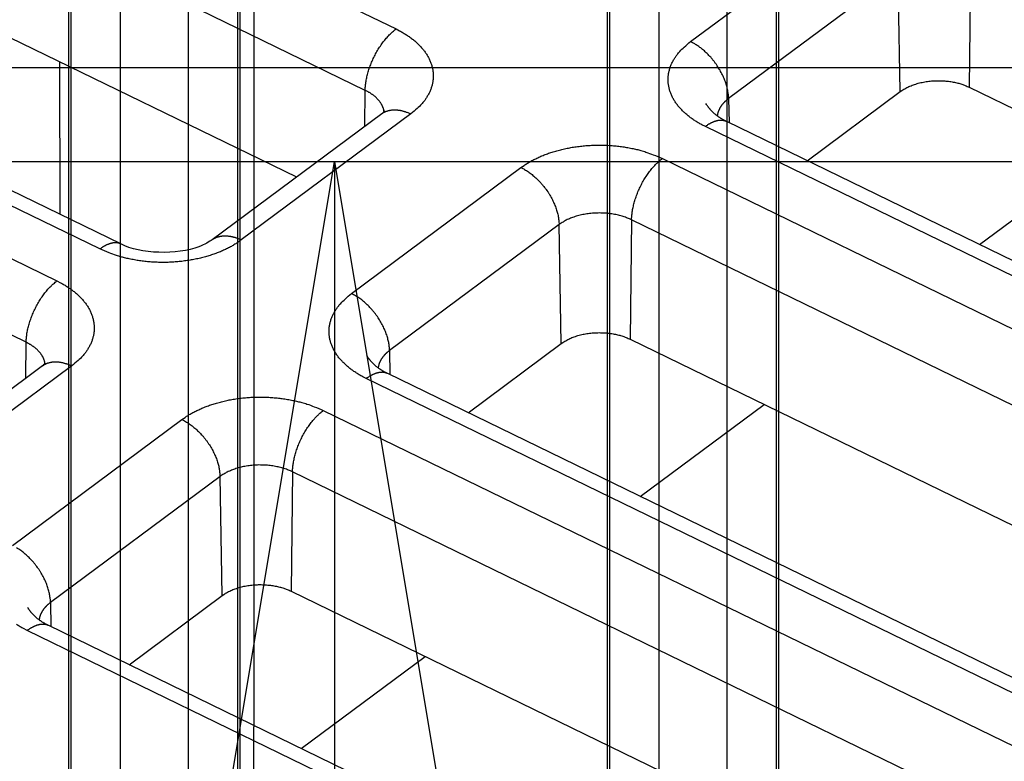
# Model space of a CAD drawing. Extents: x -1490 to 811, y -1226 to 644.
# Drawn here: x 370 to 390, y 118 to 133 of the extents above; entities that cross this region are included whole.
import ezdxf

# ---------------------------------------------------------------- set-up
doc = ezdxf.new("R2010")
doc.units = 0
doc.header["$MEASUREMENT"] = 0
doc.layers.get('0').update_dxf_attribs({"linetype": 'CONTINUOUS'})
for name, color, linetype in [('2', 7, 'CONTINUOUS'), ('3', 7, 'CONTINUOUS'), ('5', 7, 'CONTINUOUS'), ('8', 7, 'CONTINUOUS')]:
    doc.layers.add(name, color=color, linetype=linetype)
doc.styles.get("Standard").update_dxf_attribs({"font": 'monotxt.shx'})
doc.dimstyles.new('DSTYLE3', dxfattribs={"dimtxt": 20, "dimasz": 20, "dimexe": 1.5, "dimexo": 0.5, "dimgap": 1.5, "dimtad": 1, "dimdec": 1, "dimrnd": 0.1, "dimzin": 3, "dimtxsty": 'STANDARD', "dimcen": 0.09, "dimazin": 3, "dimtp": 1, "dimtm": 1, "dimtfac": 1, "dimtdec": 4, "dimtofl": 0, "dimtmove": 0, "dimatfit": 3, "dimtolj": 1, "dimtzin": 0})

# ---------------------------------------------------------------- blocks, each defined once
blk = doc.blocks.new('_AH1')
at = {"color": 0, "linetype": 'CONTINUOUS'}
for p, q in [((-1, 0.166667), (0, 0)), ((-1, 0.166667), (-1, -0.166667)), ((0, 0), (-1, -0.166667)), ((0, 0), (-1, 0))]:
    blk.add_line(p, q, dxfattribs=at)
blk = doc.blocks.new('*D16')
at = {"layer": '3', "color": 4, "linetype": 'CONTINUOUS'}
for p, q in [((405.64807, 122.68619), (405.64807, 152.26919)), ((415.64807, 122.68619), (415.64807, 152.26919)), ((405.64807, 137.26919), (199.56814, 137.26919)), ((445.64807, 137.26919), (405.64807, 137.26919))]:
    blk.add_line(p, q, dxfattribs=at)
at = {"layer": '3', "color": 4, "xscale": 20, "yscale": 20, "zscale": 20}
blk.add_blockref('_AH1', (405.64807, 137.26919), dxfattribs=at)
at = {"layer": '3', "color": 4, "xscale": 20, "yscale": 20, "zscale": 20, "rotation": 180}
blk.add_blockref('_AH1', (415.64807, 137.26919), dxfattribs=at)
at = {"layer": '3', "color": 4, "linetype": 'CONTINUOUS'}
blk.add_text('10,0', height=20, rotation=360, dxfattribs=at).set_placement((214.56814, 152.27919))
blk = doc.blocks.new('*D25')
at = {"layer": '5', "color": 4, "linetype": 'CONTINUOUS'}
for p, q in [((150.912, 130.246), (391.577, 130.227)), ((376.577, 130.228), (376.567, 8.228)), ((376.558, -113.772), (376.567, 8.228)), ((150.912, -113.754), (391.558, -113.773))]:
    blk.add_line(p, q, dxfattribs=at)
at = {"layer": '5', "color": 4, "xscale": 20, "yscale": 20, "zscale": 20}
for p, rotation in [((376.577, 130.228), 89.995543), ((376.558, -113.772), 269.99554)]:
    blk.add_blockref('_AH1', p, dxfattribs=dict(at, rotation=rotation))
at = {"layer": '5', "color": 4, "linetype": 'CONTINUOUS'}
blk.add_text('244,0', height=20, rotation=89.9955, dxfattribs=at).set_placement((361.553, -41.771))
blk = doc.blocks.new('*D26')
at = {"layer": '5', "color": 4, "linetype": 'CONTINUOUS'}
for p, q in [((148.462, 132.147), (463.15, 132.147)), ((448.15, 132.147), (448.15, 8.472)), ((448.15, -115.203), (448.15, 8.472)), ((147.762, -115.203), (463.15, -115.203))]:
    blk.add_line(p, q, dxfattribs=at)
at = {"layer": '5', "color": 4, "xscale": 20, "yscale": 20, "zscale": 20}
for p, rotation in [((448.15, 132.147), 90), ((448.15, -115.203), 270)]:
    blk.add_blockref('_AH1', p, dxfattribs=dict(at, rotation=rotation))
at = {"layer": '5', "color": 4, "linetype": 'CONTINUOUS'}
blk.add_text('247,3', height=20, rotation=90, dxfattribs=at).set_placement((433.14, -41.528))
blk = doc.blocks.new('*D37')
at = {"layer": '2', "color": 4, "linetype": 'CONTINUOUS'}
for p, q in [((173.96174, 202.68631), (389.93124, 202.68631)), ((374.93124, 202.68631), (374.93124, 118.69108)), ((374.93124, 34.695852), (374.93124, 118.69108)), ((150.91178, 34.695852), (389.93124, 34.695852))]:
    blk.add_line(p, q, dxfattribs=at)
at = {"layer": '2', "color": 4, "xscale": 20, "yscale": 20, "zscale": 20}
for p, rotation in [((374.93124, 202.68631), 90), ((374.93124, 34.695852), 270)]:
    blk.add_blockref('_AH1', p, dxfattribs=dict(at, rotation=rotation))
at = {"layer": '2', "color": 4, "linetype": 'CONTINUOUS'}
blk.add_text('168,0', height=20, rotation=90, dxfattribs=at).set_placement((359.92124, 68.691083))
blk = doc.blocks.new('*D38')
at = {"layer": '2', "color": 4, "linetype": 'CONTINUOUS'}
for p, q in [((173.96173, 267.68635), (465.50511, 267.68635)), ((450.50511, 267.68635), (450.50511, 151.1911)), ((450.50511, 34.695852), (450.50511, 151.1911)), ((150.91178, 34.695852), (465.50511, 34.695852))]:
    blk.add_line(p, q, dxfattribs=at)
at = {"layer": '2', "color": 4, "xscale": 20, "yscale": 20, "zscale": 20}
for p, rotation in [((450.50511, 267.68635), 90), ((450.50511, 34.695852), 270)]:
    blk.add_blockref('_AH1', p, dxfattribs=dict(at, rotation=rotation))
at = {"layer": '2', "color": 4, "linetype": 'CONTINUOUS'}
blk.add_text('233,0', height=20, rotation=90, dxfattribs=at).set_placement((435.49511, 101.1911))
blk = doc.blocks.new('*D39')
at = {"layer": '2', "color": 4, "linetype": 'CONTINUOUS'}
for p, q in [((88.848837, 411.22361), (616.45731, 411.22361)), ((601.45731, 411.22361), (601.45731, 222.95973)), ((601.45731, 34.695852), (601.45731, 222.95973)), ((150.91178, 34.695852), (616.45731, 34.695852))]:
    blk.add_line(p, q, dxfattribs=at)
at = {"layer": '2', "color": 4, "xscale": 20, "yscale": 20, "zscale": 20}
for p, rotation in [((601.45731, 411.22361), 90), ((601.45731, 34.695852), 270)]:
    blk.add_blockref('_AH1', p, dxfattribs=dict(at, rotation=rotation))
at = {"layer": '2', "color": 4, "linetype": 'CONTINUOUS'}
blk.add_text('376,5', height=20, rotation=90, dxfattribs=at).set_placement((586.44731, 172.95973))
blk = doc.blocks.new('*D40')
at = {"layer": '2', "color": 4, "linetype": 'CONTINUOUS'}
for p, q in [((147.76174, 352.38627), (542.83978, 352.38627)), ((527.83978, 352.38627), (527.83978, 193.54106)), ((527.83978, 34.695852), (527.83978, 193.54106)), ((150.91178, 34.695852), (542.83978, 34.695852))]:
    blk.add_line(p, q, dxfattribs=at)
at = {"layer": '2', "color": 4, "xscale": 20, "yscale": 20, "zscale": 20}
for p, rotation in [((527.83978, 352.38627), 90), ((527.83978, 34.695852), 270)]:
    blk.add_blockref('_AH1', p, dxfattribs=dict(at, rotation=rotation))
at = {"layer": '2', "color": 4, "linetype": 'CONTINUOUS'}
blk.add_text('317,7', height=20, rotation=90, dxfattribs=at).set_placement((512.82978, 143.54106))

msp = doc.modelspace()

# ---------------------------------------------------------------- linework, layer by layer
at = {"layer": '3', "color": 250, "linetype": 'CONTINUOUS'}
for p, q in [((371.148, 156.686), (371.148, 103.686)), ((371.201, 103.686), (371.201, 156.686)), ((372.201, 156.686), (372.201, 103.686)), ((373.596, 103.686), (373.596, 156.686)), ((374.595, 156.686), (374.595, 103.686)), ((374.648, 103.686), (374.648, 156.686)), ((382.148, 156.686), (382.148, 103.686)), ((382.201, 103.686), (382.201, 156.686)), ((383.201, 156.686), (383.201, 103.686)), ((384.596, 103.686), (384.596, 156.686)), ((385.595, 156.686), (385.595, 103.686)), ((385.648, 103.686), (385.648, 156.686))]:
    msp.add_line(p, q, dxfattribs=at)
at = {"layer": '8', "color": 250, "linetype": 'CONTINUOUS'}
for p, q in [((348.305, 147.295), (377.833, 132.936)), ((377.204, 131.683), (347.677, 146.042)), ((347.646, 143.607), (375.804, 129.914)), ((371.787, 128.444), (342.259, 142.803)), ((372.225, 128.544), (342.697, 142.903)), ((341.381, 142.151), (370.909, 127.792)), ((370.28, 126.539), (340.753, 140.898)), ((383.847, 132.679), (387.309, 135.251)), ((389.568, 134.183), (389.537, 131.747)), ((388.087, 134.088), (384.625, 131.516)), ((388.131, 131.657), (388.087, 134.088)), ((389.537, 131.747), (421.927, 115.996)), ((377.195, 130.948), (377.204, 131.683)), ((384.625, 131.516), (384.634, 131.021)), ((386.23, 130.245), (388.131, 131.657)), ((377.54, 131.204), (374.078, 128.632)), ((378.136, 131.201), (374.674, 128.628)), ((421.931, 112.571), (384.15, 130.943)), ((421.931, 112.884), (384.588, 131.044)), ((383.272, 130.291), (421.932, 111.491)), ((389.745, 128.536), (392.275, 130.415)), ((376.923, 127.534), (380.385, 130.107)), ((381.163, 128.944), (377.701, 126.371)), ((381.207, 126.513), (381.163, 128.944)), ((382.644, 129.038), (382.613, 126.602)), ((421.934, 109.931), (382.644, 129.038)), ((370.271, 125.803), (370.28, 126.539)), ((379.306, 125.101), (381.207, 126.513)), ((382.613, 126.602), (421.937, 107.48)), ((377.701, 126.371), (377.71, 125.877)), ((370.616, 126.06), (367.154, 123.488)), ((371.212, 126.056), (367.75, 123.484)), ((418.848, 105.872), (377.664, 125.899)), ((418.409, 105.772), (377.226, 125.799)), ((382.821, 123.391), (385.351, 125.271)), ((376.348, 125.147), (417.531, 105.119)), ((369.999, 122.39), (373.461, 124.962)), ((375.72, 123.894), (375.689, 121.458)), ((416.903, 103.867), (375.72, 123.894)), ((374.239, 123.799), (370.777, 121.227)), ((374.283, 121.368), (374.239, 123.799)), ((375.689, 121.458), (415.502, 102.097)), ((372.382, 119.956), (374.283, 121.368)), ((370.777, 121.227), (370.786, 120.733)), ((411.486, 100.627), (370.302, 120.655)), ((411.924, 100.728), (370.74, 120.755)), ((375.897, 118.247), (378.427, 120.127))]:
    msp.add_line(p, q, dxfattribs=at)
at = {"layer": '8', "color": 150, "linetype": 'CONTINUOUS'}
msp.add_line((370.973, 129.153), (370.97, 132.265), dxfattribs=at)
at = {"layer": '8', "color": 250, "linetype": 'CONTINUOUS'}
for points in [[(377.204, 131.683), (377.205, 131.722, -0.009538), (377.208, 131.762, -0.008605), (377.212, 131.804, -0.008076), (377.218, 131.847, -0.008047), (377.225, 131.892, -0.007848), (377.234, 131.938, -0.007642), (377.245, 131.985, -0.007427), (377.258, 132.033, -0.007311), (377.272, 132.082, -0.007163), (377.288, 132.131, -0.007071), (377.306, 132.181, -0.006966), (377.325, 132.231, -0.006909), (377.346, 132.281, -0.006856), (377.368, 132.33, -0.006845), (377.392, 132.379, -0.006822), (377.417, 132.428, -0.006804), (377.443, 132.475, -0.006886), (377.471, 132.521, -0.007045), (377.499, 132.566, -0.006974), (377.528, 132.61, -0.006675), (377.557, 132.651, -0.007351), (377.588, 132.691, -0.008712), (377.62, 132.73, -0.007109), (377.65, 132.765, -0.003158), (377.677, 132.796, -0.009762), (377.712, 132.831, -0.017664), (377.764, 132.878, -0.00981), (377.833, 132.936, -0.005625)], [(377.833, 132.936), (377.907, 132.898, -0.010516), (377.98, 132.857, -0.010429), (378.05, 132.814, -0.010754), (378.118, 132.767, -0.011746), (378.183, 132.718, -0.012613), (378.244, 132.666, -0.013453), (378.302, 132.611, -0.014339), (378.355, 132.554, -0.015387), (378.404, 132.495, -0.016429), (378.448, 132.434, -0.017528), (378.486, 132.371, -0.0186), (378.519, 132.307, -0.01966), (378.546, 132.241, -0.020646), (378.567, 132.174, -0.021525), (378.582, 132.107, -0.02216), (378.591, 132.039, -0.022486), (378.593, 131.971, -0.022825), (378.589, 131.903, -0.023071), (378.579, 131.835, -0.022209), (378.564, 131.769, -0.020446), (378.542, 131.704, -0.021348), (378.515, 131.64, -0.023546), (378.48, 131.576, -0.017617), (378.445, 131.517, -0.007435), (378.41, 131.464, -0.021638), (378.356, 131.402, -0.032872), (378.263, 131.313, -0.015394), (378.136, 131.201, -0.008107)], [(384.15, 130.943), (384.076, 130.981, -0.010515), (384.003, 131.022, -0.010428), (383.933, 131.066, -0.010753), (383.865, 131.112, -0.011745), (383.8, 131.162, -0.012612), (383.739, 131.214, -0.013451), (383.681, 131.268, -0.014338), (383.628, 131.325, -0.015385), (383.579, 131.384, -0.016427), (383.535, 131.445, -0.017526), (383.497, 131.508, -0.018597), (383.464, 131.573, -0.019657), (383.437, 131.639, -0.020644), (383.416, 131.705, -0.021523), (383.401, 131.773, -0.022158), (383.392, 131.841, -0.022484), (383.39, 131.909, -0.022823), (383.393, 131.977, -0.023069), (383.403, 132.044, -0.022208), (383.419, 132.11, -0.020445), (383.44, 132.175, -0.021348), (383.468, 132.24, -0.023547), (383.502, 132.303, -0.017618), (383.538, 132.363, -0.007436), (383.573, 132.415, -0.021639), (383.626, 132.477, -0.032875), (383.719, 132.566, -0.015395), (383.847, 132.679, -0.008108)], [(384.625, 131.516), (384.623, 131.554, 0.011854), (384.62, 131.594, 0.010782), (384.615, 131.635, 0.010184), (384.608, 131.678, 0.010197), (384.598, 131.721, 0.009982), (384.587, 131.766, 0.009743), (384.574, 131.811, 0.009478), (384.558, 131.858, 0.00933), (384.54, 131.904, 0.009131), (384.521, 131.952, 0.008995), (384.499, 131.999, 0.008833), (384.475, 132.046, 0.008727), (384.449, 132.093, 0.008618), (384.421, 132.139, 0.008555), (384.392, 132.185, 0.008471), (384.361, 132.23, 0.008387), (384.328, 132.273, 0.008419), (384.295, 132.316, 0.008538), (384.259, 132.357, 0.008369), (384.224, 132.396, 0.007931), (384.187, 132.433, 0.008639), (384.149, 132.469, 0.010106), (384.11, 132.503, 0.008127), (384.073, 132.534, 0.003578), (384.039, 132.561, 0.010965), (383.997, 132.591, 0.019299), (383.932, 132.631, 0.010425), (383.847, 132.679, 0.005892)], [(388.131, 131.657), (388.165, 131.681, -0.013161), (388.202, 131.705, -0.012126), (388.242, 131.727, -0.011385), (388.283, 131.748, -0.011161), (388.327, 131.768, -0.010784), (388.374, 131.787, -0.01039), (388.422, 131.804, -0.010006), (388.472, 131.82, -0.009722), (388.523, 131.834, -0.00943), (388.575, 131.846, -0.00918), (388.629, 131.856, -0.008949), (388.683, 131.865, -0.008746), (388.738, 131.872, -0.008582), (388.793, 131.876, -0.008432), (388.848, 131.879, -0.008306), (388.903, 131.88, -0.008152), (388.957, 131.88, -0.008134), (389.011, 131.877, -0.008162), (389.063, 131.873, -0.007982), (389.115, 131.868, -0.007536), (389.164, 131.861, -0.008109), (389.213, 131.852, -0.009318), (389.261, 131.842, -0.00757), (389.305, 131.831, -0.003541), (389.344, 131.821, -0.009921), (389.39, 131.806, -0.017176), (389.455, 131.781, -0.009401), (389.537, 131.747, -0.005414)], [(377.59, 131.246), (377.587, 131.264, 0.011423), (377.584, 131.282, 0.011347), (377.579, 131.3, 0.011183), (377.574, 131.317, 0.010996), (377.567, 131.334, 0.010789), (377.56, 131.352, 0.010556), (377.552, 131.369, 0.010305), (377.544, 131.386, 0.010043), (377.534, 131.402, 0.009772), (377.524, 131.419, 0.009491), (377.513, 131.435, 0.009208), (377.502, 131.451, 0.008916), (377.49, 131.467, 0.00864), (377.477, 131.482, 0.008367), (377.463, 131.498, 0.008077), (377.449, 131.512, 0.007761), (377.435, 131.527, 0.007559), (377.419, 131.541, 0.007421), (377.404, 131.555, 0.006997), (377.387, 131.569, 0.006365), (377.371, 131.582, 0.006719), (377.354, 131.595, 0.007592), (377.335, 131.607, 0.005703), (377.318, 131.619, 0.00222), (377.302, 131.629, 0.007456), (377.281, 131.642, 0.012051), (377.248, 131.66, 0.005813), (377.204, 131.683, 0.003099)], [(384.625, 131.516), (384.613, 131.507, 0.004749), (384.601, 131.497, 0.004728), (384.589, 131.487, 0.004795), (384.577, 131.478, 0.004976), (384.566, 131.467, 0.005122), (384.555, 131.457, 0.005259), (384.544, 131.447, 0.005394), (384.533, 131.436, 0.005553), (384.523, 131.425, 0.005702), (384.513, 131.414, 0.005866), (384.503, 131.403, 0.006019), (384.494, 131.391, 0.006186), (384.485, 131.38, 0.006352), (384.476, 131.368, 0.006539), (384.468, 131.356, 0.006687), (384.46, 131.344, 0.006819), (384.452, 131.332, 0.007049), (384.445, 131.319, 0.007381), (384.439, 131.307, 0.007328), (384.432, 131.294, 0.006977), (384.426, 131.281, 0.00789), (384.421, 131.268, 0.009669), (384.416, 131.255, 0.007438), (384.411, 131.242, 0.002471), (384.407, 131.23, 0.010815), (384.403, 131.215, 0.019191), (384.398, 131.192, 0.009489), (384.393, 131.161, 0.005017)], [(384.588, 131.044), (384.57, 131.053, -0.003657), (384.553, 131.062, -0.003629), (384.535, 131.071, -0.003665), (384.517, 131.081, -0.003781), (384.5, 131.09, -0.003872), (384.483, 131.101, -0.003956), (384.466, 131.111, -0.00404), (384.449, 131.122, -0.00414), (384.433, 131.133, -0.004234), (384.417, 131.144, -0.004338), (384.401, 131.155, -0.004436), (384.385, 131.167, -0.004544), (384.37, 131.179, -0.004653), (384.354, 131.191, -0.004779), (384.34, 131.203, -0.004878), (384.325, 131.216, -0.004968), (384.311, 131.229, -0.005132), (384.297, 131.242, -0.005374), (384.283, 131.255, -0.005338), (384.27, 131.268, -0.005089), (384.257, 131.282, -0.005768), (384.245, 131.296, -0.007096), (384.233, 131.311, -0.005481), (384.221, 131.325, -0.001818), (384.211, 131.337, -0.008024), (384.2, 131.354, -0.014429), (384.183, 131.38, -0.007234), (384.161, 131.414, -0.003853)], [(377.54, 131.204), (377.556, 131.215, -0.012207), (377.572, 131.225, -0.012184), (377.588, 131.235, -0.01209), (377.605, 131.243, -0.012002), (377.623, 131.251, -0.01187), (377.641, 131.258, -0.011689), (377.659, 131.264, -0.011479), (377.678, 131.27, -0.011248), (377.697, 131.274, -0.010996), (377.717, 131.278, -0.010721), (377.737, 131.281, -0.010434), (377.757, 131.283, -0.01013), (377.777, 131.285, -0.009835), (377.798, 131.285, -0.009537), (377.819, 131.285, -0.009215), (377.84, 131.284, -0.008859), (377.861, 131.283, -0.008628), (377.882, 131.28, -0.008467), (377.904, 131.277, -0.00798), (377.925, 131.273, -0.007256), (377.946, 131.269, -0.007646), (377.968, 131.263, -0.008621), (377.99, 131.257, -0.006476), (378.011, 131.251, -0.00254), (378.029, 131.245, -0.008431), (378.053, 131.236, -0.013586), (378.089, 131.221, -0.006551), (378.136, 131.201, -0.003493)], [(384.588, 131.044), (384.576, 131.049, 0.013287), (384.563, 131.054, 0.013296), (384.55, 131.059, 0.013174), (384.537, 131.062, 0.012986), (384.523, 131.065, 0.012757), (384.51, 131.067, 0.012479), (384.496, 131.069, 0.012161), (384.481, 131.07, 0.011813), (384.467, 131.07, 0.011444), (384.452, 131.07, 0.011054), (384.438, 131.069, 0.010654), (384.423, 131.067, 0.010243), (384.408, 131.065, 0.009847), (384.393, 131.062, 0.009457), (384.378, 131.058, 0.009047), (384.362, 131.054, 0.008616), (384.347, 131.05, 0.008313), (384.332, 131.044, 0.008087), (384.316, 131.038, 0.007549), (384.301, 131.032, 0.006804), (384.286, 131.025, 0.00712), (384.27, 131.018, 0.007971), (384.254, 131.01, 0.005918), (384.24, 131.002, 0.002276), (384.226, 130.994, 0.007666), (384.209, 130.984, 0.012192), (384.184, 130.967, 0.005787), (384.15, 130.943, 0.003061)], [(380.385, 130.107), (380.449, 130.151, -0.012228), (380.516, 130.195, -0.011062), (380.589, 130.237, -0.010403), (380.667, 130.278, -0.010384), (380.749, 130.317, -0.010127), (380.835, 130.354, -0.009848), (380.926, 130.389, -0.009546), (381.021, 130.421, -0.009366), (381.119, 130.451, -0.009135), (381.221, 130.477, -0.008973), (381.326, 130.5, -0.008784), (381.433, 130.52, -0.008656), (381.542, 130.536, -0.008525), (381.654, 130.549, -0.008443), (381.766, 130.558, -0.008341), (381.879, 130.564, -0.008244), (381.992, 130.565, -0.008259), (382.105, 130.563, -0.008362), (382.217, 130.557, -0.008186), (382.327, 130.548, -0.007751), (382.435, 130.535, -0.008432), (382.542, 130.518, -0.00985), (382.648, 130.498, -0.007924), (382.746, 130.477, -0.003503), (382.834, 130.456, -0.010675), (382.937, 130.423, -0.018788), (383.085, 130.368, -0.010172), (383.272, 130.291, -0.00576)], [(382.644, 129.038), (382.645, 129.077, -0.009537), (382.647, 129.117, -0.008604), (382.652, 129.159, -0.008074), (382.657, 129.202, -0.008045), (382.665, 129.247, -0.007847), (382.674, 129.293, -0.007641), (382.685, 129.34, -0.007426), (382.697, 129.388, -0.00731), (382.711, 129.437, -0.007162), (382.727, 129.486, -0.00707), (382.745, 129.536, -0.006965), (382.764, 129.586, -0.006908), (382.785, 129.635, -0.006856), (382.807, 129.685, -0.006844), (382.831, 129.734, -0.006822), (382.856, 129.782, -0.006803), (382.882, 129.83, -0.006885), (382.91, 129.876, -0.007044), (382.938, 129.921, -0.006973), (382.967, 129.965, -0.006674), (382.997, 130.006, -0.00735), (383.027, 130.046, -0.008711), (383.059, 130.085, -0.007109), (383.089, 130.12, -0.003158), (383.116, 130.151, -0.009761), (383.151, 130.186, -0.017663), (383.203, 130.233, -0.00981), (383.272, 130.291, -0.005625)], [(380.385, 130.107), (380.422, 130.088, -0.010338), (380.459, 130.067, -0.009468), (380.497, 130.044, -0.00901), (380.535, 130.019, -0.009091), (380.573, 129.992, -0.008978), (380.611, 129.962, -0.00884), (380.649, 129.93, -0.008683), (380.687, 129.897, -0.008628), (380.725, 129.861, -0.00853), (380.762, 129.824, -0.008487), (380.798, 129.784, -0.008422), (380.833, 129.743, -0.008406), (380.866, 129.701, -0.008391), (380.899, 129.657, -0.008417), (380.93, 129.613, -0.008425), (380.96, 129.567, -0.00843), (380.987, 129.521, -0.008553), (381.013, 129.474, -0.008766), (381.037, 129.426, -0.008686), (381.059, 129.379, -0.008314), (381.079, 129.333, -0.009148), (381.096, 129.286, -0.01082), (381.112, 129.238, -0.0088), (381.125, 129.194, -0.003899), (381.136, 129.154, -0.012019), (381.146, 129.106, -0.021509), (381.155, 129.034, -0.011781), (381.163, 128.944, -0.0067)], [(382.644, 129.038), (382.604, 129.057, 0.010117), (382.562, 129.074, 0.009242), (382.518, 129.091, 0.008783), (382.472, 129.106, 0.008863), (382.424, 129.12, 0.00875), (382.374, 129.133, 0.008615), (382.322, 129.145, 0.008462), (382.269, 129.155, 0.008413), (382.215, 129.163, 0.008321), (382.159, 129.17, 0.008286), (382.102, 129.175, 0.00823), (382.045, 129.178, 0.008225), (381.987, 129.179, 0.008221), (381.929, 129.178, 0.008259), (381.871, 129.175, 0.008283), (381.814, 129.171, 0.008303), (381.757, 129.164, 0.008443), (381.7, 129.156, 0.008673), (381.645, 129.145, 0.008618), (381.592, 129.134, 0.008272), (381.54, 129.12, 0.009124), (381.489, 129.105, 0.010823), (381.439, 129.088, 0.008844), (381.394, 129.071, 0.003944), (381.354, 129.055, 0.012118), (381.307, 129.032, 0.021826), (381.243, 128.994, 0.012049), (381.163, 128.944, 0.006882)], [(374.078, 128.632), (374.094, 128.643, -0.01222), (374.11, 128.653, -0.012197), (374.126, 128.662, -0.012103), (374.143, 128.671, -0.012015), (374.161, 128.679, -0.011883), (374.179, 128.686, -0.011702), (374.197, 128.692, -0.011491), (374.216, 128.698, -0.011259), (374.235, 128.702, -0.011006), (374.255, 128.706, -0.010731), (374.275, 128.709, -0.010443), (374.295, 128.711, -0.010137), (374.315, 128.713, -0.009842), (374.336, 128.713, -0.009543), (374.357, 128.713, -0.00922), (374.378, 128.712, -0.008863), (374.399, 128.71, -0.008631), (374.42, 128.708, -0.00847), (374.442, 128.705, -0.007982), (374.463, 128.701, -0.007257), (374.484, 128.696, -0.007647), (374.506, 128.691, -0.008621), (374.528, 128.685, -0.006476), (374.549, 128.679, -0.002539), (374.567, 128.673, -0.00843), (374.591, 128.664, -0.013583), (374.627, 128.649, -0.006549), (374.674, 128.628, -0.003491)], [(374.674, 128.628), (374.61, 128.583, -0.01223), (374.542, 128.54, -0.011063), (374.47, 128.497, -0.010404), (374.392, 128.456, -0.010385), (374.31, 128.417, -0.010128), (374.224, 128.38, -0.009849), (374.133, 128.346, -0.009546), (374.038, 128.314, -0.009367), (373.94, 128.284, -0.009136), (373.838, 128.258, -0.008973), (373.733, 128.235, -0.008785), (373.626, 128.215, -0.008656), (373.516, 128.199, -0.008525), (373.405, 128.186, -0.008443), (373.293, 128.177, -0.008341), (373.18, 128.171, -0.008243), (373.067, 128.17, -0.008259), (372.954, 128.172, -0.008362), (372.842, 128.178, -0.008185), (372.732, 128.187, -0.007751), (372.624, 128.2, -0.008431), (372.517, 128.217, -0.00985), (372.411, 128.237, -0.007924), (372.313, 128.259, -0.003503), (372.225, 128.279, -0.010674), (372.122, 128.312, -0.018785), (371.974, 128.367, -0.010171), (371.787, 128.444, -0.005759)], [(372.225, 128.544), (372.213, 128.55, 0.013269), (372.2, 128.555, 0.013278), (372.187, 128.559, 0.013157), (372.174, 128.563, 0.012969), (372.16, 128.566, 0.012741), (372.147, 128.568, 0.012463), (372.133, 128.57, 0.012147), (372.118, 128.571, 0.0118), (372.104, 128.571, 0.011432), (372.089, 128.571, 0.011044), (372.075, 128.569, 0.010645), (372.06, 128.568, 0.010235), (372.045, 128.566, 0.00984), (372.03, 128.563, 0.009451), (372.014, 128.559, 0.009042), (371.999, 128.555, 0.008612), (371.984, 128.55, 0.00831), (371.968, 128.545, 0.008085), (371.953, 128.539, 0.007548), (371.938, 128.533, 0.006803), (371.922, 128.526, 0.00712), (371.907, 128.519, 0.007971), (371.891, 128.51, 0.005919), (371.876, 128.502, 0.002277), (371.863, 128.495, 0.007667), (371.846, 128.485, 0.012195), (371.82, 128.467, 0.00579), (371.787, 128.444, 0.003062)], [(370.28, 126.539), (370.281, 126.577, -0.009537), (370.284, 126.618, -0.008604), (370.288, 126.659, -0.008075), (370.294, 126.703, -0.008046), (370.301, 126.747, -0.007848), (370.31, 126.793, -0.007642), (370.321, 126.84, -0.007426), (370.334, 126.888, -0.007311), (370.348, 126.937, -0.007163), (370.364, 126.987, -0.007071), (370.382, 127.036, -0.006966), (370.401, 127.086, -0.006909), (370.422, 127.136, -0.006856), (370.444, 127.186, -0.006845), (370.468, 127.235, -0.006823), (370.493, 127.283, -0.006804), (370.519, 127.33, -0.006886), (370.547, 127.377, -0.007045), (370.575, 127.422, -0.006974), (370.604, 127.465, -0.006675), (370.634, 127.507, -0.007351), (370.664, 127.547, -0.008712), (370.696, 127.586, -0.00711), (370.726, 127.621, -0.003158), (370.753, 127.652, -0.009763), (370.788, 127.687, -0.017666), (370.84, 127.734, -0.009811), (370.909, 127.792, -0.005626)], [(370.909, 127.792), (370.983, 127.754, -0.010518), (371.056, 127.713, -0.010431), (371.126, 127.669, -0.010756), (371.194, 127.623, -0.011748), (371.259, 127.573, -0.012615), (371.32, 127.521, -0.013454), (371.378, 127.467, -0.01434), (371.431, 127.41, -0.015387), (371.48, 127.351, -0.016428), (371.524, 127.29, -0.017527), (371.562, 127.227, -0.018598), (371.595, 127.162, -0.019657), (371.622, 127.096, -0.020643), (371.643, 127.03, -0.021521), (371.658, 126.962, -0.022155), (371.667, 126.894, -0.02248), (371.669, 126.826, -0.022818), (371.666, 126.758, -0.023064), (371.656, 126.691, -0.022203), (371.64, 126.625, -0.02044), (371.619, 126.56, -0.021342), (371.591, 126.495, -0.023541), (371.557, 126.431, -0.017614), (371.521, 126.372, -0.007434), (371.486, 126.32, -0.021634), (371.432, 126.257, -0.032869), (371.34, 126.168, -0.015393), (371.212, 126.056, -0.008107)], [(377.226, 125.799), (377.152, 125.837, -0.010517), (377.079, 125.878, -0.01043), (377.009, 125.922, -0.010755), (376.941, 125.968, -0.011747), (376.876, 126.017, -0.012614), (376.815, 126.069, -0.013454), (376.757, 126.124, -0.01434), (376.704, 126.181, -0.015388), (376.655, 126.24, -0.01643), (376.611, 126.301, -0.017529), (376.573, 126.364, -0.0186), (376.54, 126.428, -0.01966), (376.513, 126.494, -0.020647), (376.492, 126.561, -0.021525), (376.477, 126.629, -0.02216), (376.468, 126.696, -0.022485), (376.466, 126.764, -0.022824), (376.469, 126.832, -0.023069), (376.479, 126.9, -0.022208), (376.495, 126.966, -0.020444), (376.516, 127.031, -0.021346), (376.544, 127.095, -0.023544), (376.578, 127.159, -0.017616), (376.614, 127.218, -0.007435), (376.649, 127.271, -0.021636), (376.703, 127.333, -0.03287), (376.795, 127.422, -0.015393), (376.923, 127.534, -0.008106)], [(377.701, 126.371), (377.699, 126.41, 0.011852), (377.696, 126.45, 0.01078), (377.691, 126.491, 0.010183), (377.684, 126.533, 0.010196), (377.674, 126.577, 0.009981), (377.663, 126.622, 0.009742), (377.65, 126.667, 0.009477), (377.634, 126.713, 0.00933), (377.617, 126.76, 0.00913), (377.597, 126.807, 0.008995), (377.575, 126.854, 0.008833), (377.551, 126.901, 0.008727), (377.525, 126.948, 0.008618), (377.498, 126.995, 0.008555), (377.468, 127.04, 0.008471), (377.437, 127.085, 0.008387), (377.405, 127.129, 0.008419), (377.371, 127.171, 0.008538), (377.336, 127.212, 0.008369), (377.3, 127.251, 0.007931), (377.263, 127.289, 0.008639), (377.225, 127.325, 0.010107), (377.186, 127.359, 0.008128), (377.149, 127.39, 0.003578), (377.116, 127.417, 0.010966), (377.073, 127.447, 0.019301), (377.008, 127.486, 0.010426), (376.923, 127.534, 0.005893)], [(381.207, 126.513), (381.241, 126.537, -0.013158), (381.278, 126.56, -0.012123), (381.318, 126.583, -0.011382), (381.359, 126.604, -0.011158), (381.403, 126.624, -0.010782), (381.45, 126.643, -0.010388), (381.498, 126.66, -0.010004), (381.548, 126.676, -0.00972), (381.599, 126.689, -0.009429), (381.652, 126.702, -0.009179), (381.705, 126.712, -0.008948), (381.759, 126.721, -0.008745), (381.814, 126.727, -0.008581), (381.869, 126.732, -0.008432), (381.924, 126.735, -0.008305), (381.979, 126.736, -0.008151), (382.033, 126.735, -0.008134), (382.087, 126.733, -0.008162), (382.139, 126.729, -0.007982), (382.191, 126.723, -0.007536), (382.24, 126.716, -0.00811), (382.289, 126.708, -0.009318), (382.337, 126.697, -0.00757), (382.381, 126.687, -0.003541), (382.42, 126.677, -0.009921), (382.466, 126.662, -0.017177), (382.531, 126.637, -0.009402), (382.613, 126.602, -0.005415)], [(370.667, 126.102), (370.664, 126.12, 0.011427), (370.66, 126.138, 0.011353), (370.655, 126.155, 0.011189), (370.65, 126.173, 0.011002), (370.643, 126.19, 0.010796), (370.636, 126.207, 0.010563), (370.628, 126.224, 0.010312), (370.62, 126.241, 0.01005), (370.61, 126.258, 0.00978), (370.6, 126.275, 0.009498), (370.589, 126.291, 0.009215), (370.578, 126.307, 0.008923), (370.566, 126.322, 0.008647), (370.553, 126.338, 0.008373), (370.539, 126.353, 0.008083), (370.525, 126.368, 0.007767), (370.511, 126.382, 0.007565), (370.495, 126.397, 0.007427), (370.48, 126.411, 0.007002), (370.463, 126.424, 0.006369), (370.447, 126.437, 0.006723), (370.43, 126.45, 0.007597), (370.412, 126.463, 0.005707), (370.394, 126.474, 0.002222), (370.378, 126.485, 0.007461), (370.357, 126.497, 0.012059), (370.324, 126.516, 0.005817), (370.28, 126.539, 0.0031)], [(377.664, 125.899), (377.647, 125.908, -0.003657), (377.629, 125.917, -0.003629), (377.611, 125.927, -0.003664), (377.594, 125.936, -0.00378), (377.576, 125.946, -0.003871), (377.559, 125.956, -0.003956), (377.542, 125.967, -0.00404), (377.526, 125.977, -0.00414), (377.509, 125.988, -0.004234), (377.493, 125.999, -0.004338), (377.477, 126.011, -0.004436), (377.461, 126.022, -0.004544), (377.446, 126.034, -0.004653), (377.43, 126.046, -0.004779), (377.416, 126.059, -0.004879), (377.401, 126.071, -0.004968), (377.387, 126.084, -0.005132), (377.373, 126.097, -0.005375), (377.359, 126.111, -0.005339), (377.346, 126.124, -0.005089), (377.334, 126.138, -0.005769), (377.321, 126.152, -0.007097), (377.309, 126.166, -0.005482), (377.297, 126.18, -0.001818), (377.287, 126.193, -0.008025), (377.276, 126.209, -0.014432), (377.259, 126.235, -0.007236), (377.237, 126.27, -0.003854)], [(377.701, 126.371), (377.689, 126.362, 0.004749), (377.677, 126.353, 0.004728), (377.665, 126.343, 0.004795), (377.653, 126.333, 0.004975), (377.642, 126.323, 0.005121), (377.631, 126.313, 0.005258), (377.62, 126.302, 0.005394), (377.609, 126.292, 0.005552), (377.599, 126.281, 0.005701), (377.589, 126.27, 0.005864), (377.579, 126.258, 0.006018), (377.57, 126.247, 0.006184), (377.561, 126.235, 0.00635), (377.552, 126.224, 0.006537), (377.544, 126.212, 0.006685), (377.536, 126.2, 0.006817), (377.529, 126.187, 0.007046), (377.521, 126.175, 0.007379), (377.515, 126.162, 0.007325), (377.508, 126.15, 0.006974), (377.502, 126.137, 0.007886), (377.497, 126.124, 0.009665), (377.492, 126.11, 0.007435), (377.487, 126.098, 0.00247), (377.483, 126.086, 0.01081), (377.479, 126.071, 0.019182), (377.474, 126.048, 0.009484), (377.469, 126.017, 0.005014)], [(370.616, 126.06), (370.632, 126.071, -0.012213), (370.648, 126.081, -0.01219), (370.664, 126.09, -0.012096), (370.681, 126.099, -0.012008), (370.699, 126.107, -0.011875), (370.717, 126.114, -0.011694), (370.735, 126.12, -0.011483), (370.754, 126.125, -0.011252), (370.773, 126.13, -0.010999), (370.793, 126.134, -0.010724), (370.813, 126.137, -0.010436), (370.833, 126.139, -0.010131), (370.853, 126.14, -0.009836), (370.874, 126.141, -0.009538), (370.895, 126.141, -0.009215), (370.916, 126.14, -0.008859), (370.937, 126.138, -0.008628), (370.958, 126.136, -0.008466), (370.98, 126.132, -0.007979), (371.001, 126.129, -0.007254), (371.022, 126.124, -0.007644), (371.044, 126.119, -0.008618), (371.066, 126.113, -0.006474), (371.087, 126.106, -0.002539), (371.105, 126.101, -0.008429), (371.129, 126.092, -0.013581), (371.165, 126.077, -0.006549), (371.212, 126.056, -0.003491)], [(377.664, 125.899), (377.652, 125.905, 0.013274), (377.639, 125.91, 0.013283), (377.626, 125.914, 0.013161), (377.613, 125.918, 0.012973), (377.6, 125.921, 0.012744), (377.586, 125.923, 0.012466), (377.572, 125.925, 0.012149), (377.558, 125.926, 0.011802), (377.543, 125.926, 0.011433), (377.529, 125.925, 0.011045), (377.514, 125.924, 0.010645), (377.499, 125.923, 0.010235), (377.484, 125.92, 0.00984), (377.469, 125.918, 0.00945), (377.454, 125.914, 0.009042), (377.438, 125.91, 0.008612), (377.423, 125.905, 0.008309), (377.408, 125.9, 0.008084), (377.392, 125.894, 0.007546), (377.377, 125.888, 0.006802), (377.362, 125.881, 0.007119), (377.346, 125.874, 0.00797), (377.331, 125.865, 0.005917), (377.316, 125.857, 0.002276), (377.302, 125.85, 0.007665), (377.285, 125.839, 0.012192), (377.26, 125.822, 0.005788), (377.226, 125.799, 0.003061)], [(373.461, 124.962), (373.524, 125.007, -0.012228), (373.592, 125.051, -0.011062), (373.665, 125.093, -0.010403), (373.743, 125.134, -0.010383), (373.825, 125.173, -0.010126), (373.911, 125.21, -0.009848), (374.002, 125.245, -0.009545), (374.097, 125.277, -0.009366), (374.195, 125.306, -0.009134), (374.297, 125.333, -0.008972), (374.402, 125.356, -0.008784), (374.509, 125.376, -0.008655), (374.618, 125.392, -0.008524), (374.73, 125.405, -0.008442), (374.842, 125.414, -0.008341), (374.955, 125.419, -0.008243), (375.068, 125.421, -0.008258), (375.181, 125.419, -0.008361), (375.293, 125.413, -0.008185), (375.403, 125.403, -0.00775), (375.511, 125.391, -0.008431), (375.618, 125.374, -0.009849), (375.724, 125.353, -0.007923), (375.823, 125.332, -0.003503), (375.91, 125.311, -0.010674), (376.014, 125.279, -0.018785), (376.161, 125.223, -0.010171), (376.348, 125.147, -0.005759)], [(375.72, 123.894), (375.721, 123.932, -0.009536), (375.723, 123.972, -0.008603), (375.728, 124.014, -0.008074), (375.733, 124.058, -0.008045), (375.741, 124.102, -0.007846), (375.75, 124.148, -0.007641), (375.761, 124.195, -0.007425), (375.773, 124.243, -0.00731), (375.787, 124.292, -0.007162), (375.803, 124.341, -0.00707), (375.821, 124.391, -0.006965), (375.84, 124.441, -0.006908), (375.861, 124.491, -0.006856), (375.883, 124.541, -0.006844), (375.907, 124.59, -0.006822), (375.932, 124.638, -0.006803), (375.959, 124.685, -0.006885), (375.986, 124.732, -0.007044), (376.014, 124.777, -0.006974), (376.043, 124.82, -0.006675), (376.073, 124.862, -0.00735), (376.103, 124.902, -0.008712), (376.135, 124.941, -0.007109), (376.165, 124.976, -0.003158), (376.192, 125.007, -0.009762), (376.227, 125.042, -0.017664), (376.28, 125.089, -0.009811), (376.348, 125.147, -0.005626)], [(373.461, 124.962), (373.498, 124.944, -0.010337), (373.535, 124.923, -0.009467), (373.573, 124.9, -0.00901), (373.611, 124.875, -0.009091), (373.649, 124.847, -0.008978), (373.687, 124.818, -0.00884), (373.726, 124.786, -0.008683), (373.763, 124.752, -0.008629), (373.801, 124.717, -0.00853), (373.838, 124.679, -0.008487), (373.874, 124.64, -0.008423), (373.909, 124.599, -0.008407), (373.943, 124.557, -0.008392), (373.975, 124.513, -0.008418), (374.006, 124.468, -0.008426), (374.036, 124.423, -0.008431), (374.063, 124.376, -0.008554), (374.089, 124.329, -0.008767), (374.113, 124.282, -0.008687), (374.135, 124.235, -0.008315), (374.155, 124.188, -0.009149), (374.172, 124.141, -0.010822), (374.188, 124.094, -0.008802), (374.201, 124.049, -0.0039), (374.212, 124.01, -0.012021), (374.222, 123.961, -0.021513), (374.231, 123.89, -0.011783), (374.239, 123.799, -0.006701)], [(375.72, 123.894), (375.68, 123.912, 0.010118), (375.638, 123.93, 0.009243), (375.594, 123.946, 0.008784), (375.548, 123.962, 0.008864), (375.5, 123.976, 0.008752), (375.45, 123.989, 0.008617), (375.398, 124, 0.008463), (375.345, 124.01, 0.008414), (375.291, 124.019, 0.008323), (375.235, 124.025, 0.008287), (375.178, 124.03, 0.008232), (375.121, 124.033, 0.008227), (375.063, 124.034, 0.008223), (375.005, 124.034, 0.008261), (374.947, 124.031, 0.008284), (374.89, 124.026, 0.008305), (374.833, 124.02, 0.008445), (374.776, 124.011, 0.008674), (374.721, 124.001, 0.00862), (374.668, 123.989, 0.008274), (374.616, 123.976, 0.009126), (374.565, 123.961, 0.010825), (374.515, 123.943, 0.008845), (374.47, 123.926, 0.003945), (374.43, 123.91, 0.01212), (374.383, 123.887, 0.021829), (374.319, 123.85, 0.012051), (374.239, 123.799, 0.006883)], [(370.777, 121.227), (370.776, 121.265, 0.011852), (370.772, 121.305, 0.01078), (370.767, 121.346, 0.010183), (370.76, 121.389, 0.010195), (370.751, 121.433, 0.00998), (370.739, 121.477, 0.009741), (370.726, 121.523, 0.009476), (370.71, 121.569, 0.009328), (370.693, 121.616, 0.009129), (370.673, 121.663, 0.008993), (370.651, 121.71, 0.008831), (370.627, 121.757, 0.008725), (370.601, 121.804, 0.008616), (370.574, 121.85, 0.008553), (370.544, 121.896, 0.008469), (370.513, 121.941, 0.008385), (370.481, 121.984, 0.008417), (370.447, 122.027, 0.008536), (370.412, 122.068, 0.008367), (370.376, 122.107, 0.007929), (370.339, 122.144, 0.008637), (370.302, 122.18, 0.010104), (370.262, 122.215, 0.008125), (370.225, 122.246, 0.003577), (370.192, 122.273, 0.010963), (370.149, 122.302, 0.019296), (370.084, 122.342, 0.010423)], [(374.283, 121.368), (374.317, 121.393, -0.01316), (374.354, 121.416, -0.012125), (374.394, 121.438, -0.011384), (374.436, 121.46, -0.011161), (374.48, 121.48, -0.010784), (374.526, 121.498, -0.01039), (374.574, 121.516, -0.010006), (374.624, 121.531, -0.009722), (374.675, 121.545, -0.00943), (374.728, 121.557, -0.009181), (374.781, 121.568, -0.008949), (374.836, 121.576, -0.008746), (374.89, 121.583, -0.008582), (374.946, 121.588, -0.008433), (375.001, 121.591, -0.008306), (375.055, 121.592, -0.008152), (375.109, 121.591, -0.008135), (375.163, 121.589, -0.008162), (375.216, 121.584, -0.007982), (375.267, 121.579, -0.007537), (375.317, 121.572, -0.00811), (375.365, 121.563, -0.009318), (375.413, 121.553, -0.00757), (375.457, 121.542, -0.003541), (375.496, 121.532, -0.009922), (375.542, 121.517, -0.017178), (375.607, 121.492, -0.009402), (375.689, 121.458, -0.005415)], [(370.74, 120.755), (370.723, 120.764, -0.003646), (370.705, 120.773, -0.003618), (370.687, 120.782, -0.003653), (370.67, 120.792, -0.003769), (370.652, 120.802, -0.00386), (370.635, 120.812, -0.003944), (370.618, 120.822, -0.004028), (370.602, 120.833, -0.004128), (370.585, 120.844, -0.004221), (370.569, 120.855, -0.004325), (370.553, 120.866, -0.004423), (370.537, 120.878, -0.004531), (370.522, 120.89, -0.00464), (370.507, 120.902, -0.004766), (370.492, 120.914, -0.004865), (370.477, 120.927, -0.004955), (370.463, 120.94, -0.005119), (370.449, 120.953, -0.00536), (370.435, 120.966, -0.005325), (370.422, 120.98, -0.005076), (370.41, 120.993, -0.005755), (370.397, 121.007, -0.00708), (370.385, 121.022, -0.005469), (370.373, 121.036, -0.001814), (370.363, 121.048, -0.008008), (370.352, 121.065, -0.014404), (370.335, 121.091, -0.007223), (370.313, 121.125, -0.003847)], [(370.777, 121.227), (370.765, 121.218, 0.004747), (370.753, 121.208, 0.004726), (370.741, 121.199, 0.004794), (370.729, 121.189, 0.004974), (370.718, 121.179, 0.005121), (370.707, 121.168, 0.005257), (370.696, 121.158, 0.005393), (370.686, 121.147, 0.005552), (370.675, 121.136, 0.005701), (370.665, 121.125, 0.005865), (370.656, 121.114, 0.006019), (370.646, 121.103, 0.006185), (370.637, 121.091, 0.006352), (370.629, 121.079, 0.006539), (370.62, 121.067, 0.006687), (370.612, 121.055, 0.006819), (370.605, 121.043, 0.007049), (370.597, 121.031, 0.007382), (370.591, 121.018, 0.007329), (370.584, 121.005, 0.006978), (370.578, 120.993, 0.007891), (370.573, 120.979, 0.009672), (370.568, 120.966, 0.00744), (370.563, 120.953, 0.002472), (370.559, 120.942, 0.010819), (370.555, 120.927, 0.019198), (370.55, 120.903, 0.009492), (370.545, 120.872, 0.005019)], [(370.302, 120.655), (370.228, 120.693, -0.010517), (370.155, 120.733, -0.01043), (370.085, 120.777, -0.010755)], [(370.74, 120.755), (370.728, 120.76, 0.013282), (370.715, 120.765, 0.013292), (370.702, 120.77, 0.013171), (370.689, 120.773, 0.012984), (370.676, 120.776, 0.012757), (370.662, 120.778, 0.012479), (370.648, 120.78, 0.012162), (370.634, 120.781, 0.011815), (370.619, 120.781, 0.011446), (370.605, 120.781, 0.011057), (370.59, 120.78, 0.010658), (370.575, 120.778, 0.010247), (370.56, 120.776, 0.009851), (370.545, 120.773, 0.009461), (370.53, 120.77, 0.009052), (370.514, 120.765, 0.008621), (370.499, 120.761, 0.008318), (370.484, 120.755, 0.008092), (370.468, 120.75, 0.007554), (370.453, 120.743, 0.006808), (370.438, 120.737, 0.007125), (370.422, 120.729, 0.007976), (370.407, 120.721, 0.005922), (370.392, 120.713, 0.002278), (370.378, 120.706, 0.007671), (370.361, 120.695, 0.0122), (370.336, 120.678, 0.005791), (370.302, 120.655, 0.003063)]]:
    msp.add_lwpolyline(points, format="xyb", dxfattribs=at)
for points in [[(377.602, 131.259), (377.591, 131.246), (377.571, 131.227), (377.54, 131.204)], [(370.678, 126.114), (370.667, 126.102), (370.647, 126.083), (370.616, 126.06)]]:
    msp.add_open_spline(points, degree=3, dxfattribs=at)
msp.add_open_spline([(374.078, 128.632), (374.022, 128.595), (373.578, 128.314), (372.59, 128.339), (372.225, 128.544)], degree=3, knots=[0, 0, 0, 0, 0.211669, 1, 1, 1, 1], dxfattribs=at)

# ---------------------------------------------------------------- dimensions: what is measured, and where the dimension line sits
at = {"layer": '2', "color": 4, "linetype": 'CONTINUOUS'}
for base, p2, picture, middle in [((601.457, 411.224), (83.849, 411.224), '*D39', (576.447, 222.96)), ((527.84, 352.386), (142.762, 352.386), '*D40', (502.83, 193.541)), ((450.505, 267.686), (168.962, 267.686), '*D38', (425.495, 151.191)), ((374.931, 202.686), (168.962, 202.686), '*D37', (349.921, 118.691))]:
    dim = msp.add_linear_dim(base=base, p1=(145.912, 34.696), p2=p2, angle=90, dimstyle='DSTYLE3', override={"dimblk": '_AH1', "dimsah": 0}, dxfattribs=at)
    dim.commit()
    dim.dimension.update_dxf_attribs({"geometry": picture, "text_midpoint": middle, "dimtype": 128})
at = {"layer": '3', "color": 4, "linetype": 'CONTINUOUS'}
dim = msp.add_linear_dim(base=(405.648, 137.269), p1=(415.648, 117.686), p2=(405.648, 117.686), angle=180, dimstyle='DSTYLE3', override={"dimblk": '_AH1', "dimsah": 0}, dxfattribs=at)
dim.commit()
dim.dimension.update_dxf_attribs({"geometry": '*D16', "text_midpoint": (254.568, 162.279), "dimtype": 128})
at = {"layer": '5', "color": 4, "linetype": 'CONTINUOUS'}
for base, p1, p2, angle, picture, middle in [((448.15036, -115.20297), (143.46171, 132.14701), (142.76174, -115.20297), 90, '*D26', (423.14036, 8.47202)), ((376.577, 130.228), (145.912, -113.754), (145.912, 130.246), 89.9955, '*D25', (351.557, 8.23))]:
    dim = msp.add_linear_dim(base=base, p1=p1, p2=p2, angle=angle, dimstyle='DSTYLE3', override={"dimblk": '_AH1', "dimsah": 0}, dxfattribs=at)
    dim.commit()
    dim.dimension.update_dxf_attribs({"geometry": picture, "text_midpoint": middle, "dimtype": 128})

doc.saveas('drawing.dxf')
